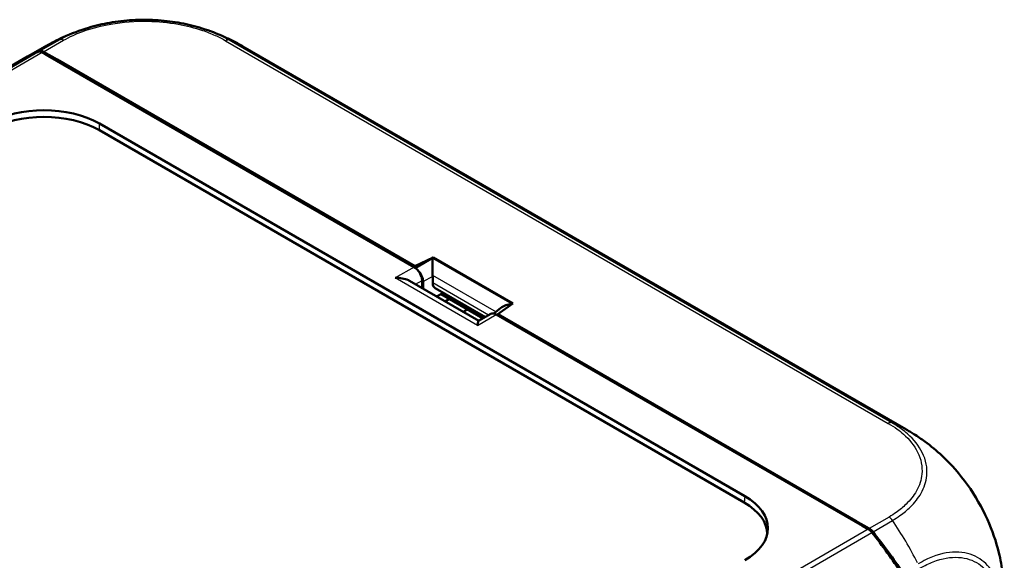
# Model space of a CAD drawing. Units: millimetres. Extents: x 1 to 593, y 1 to 419.
# Drawn here: x 70 to 101, y 56 to 73 of the extents above; entities that cross this region are included whole.
import ezdxf

# ---------------------------------------------------------------- set-up
doc = ezdxf.new("R2010")
doc.units = ezdxf.units.MM
doc.layers.add('Sichtbar (ISO)', color=7, linetype='Continuous', lineweight=50)
doc.layers.add('Sichtbar schmal (ISO)', color=1, linetype='Continuous', lineweight=25)

msp = doc.modelspace()

# ---------------------------------------------------------------- linework, layer by layer
at = {"layer": 'Sichtbar (ISO)'}
for p, q in [((70.0394927, 72.2013592), (70.6075265, 72.5237243)), ((97.9297601, 60.3285719), (76.8449714, 72.5018803)), ((69.9932379, 72.1745526), (50.0419756, 60.655686)), ((70.6514023, 72.205235), (70.4669271, 72.3117418)), ((70.9378249, 72.0806936), (70.5021709, 72.3322186)), ((82.2960765, 65.4821792), (70.6514023, 72.205235)), ((82.3204426, 65.5089362), (70.9378249, 72.0806936)), ((72.2859425, 70.0474855), (92.8154134, 58.19479)), ((92.7968845, 57.9906658), (72.2859425, 69.8326637)), ((82.8971688, 65.7883356), (82.3204426, 65.5089362)), ((82.8971688, 65.7883356), (82.3332333, 65.4575201)), ((85.4383494, 64.3211843), (82.8971688, 65.7883356)), ((82.3207647, 65.4665137), (82.3204426, 65.5089362)), ((82.8840052, 64.979439), (82.8841496, 65.1976469)), ((84.3508907, 63.7708268), (82.1462905, 65.0436533)), ((82.5456954, 65.0572538), (82.549419, 64.810907)), ((82.5810829, 64.7926258), (82.5793656, 65.0188547)), ((82.9627006, 64.8156329), (84.5616242, 63.8924939)), ((83.2335813, 64.6592398), (83.0044117, 64.5482168)), ((84.4873602, 63.8496175), (83.1528202, 64.6201145)), ((83.2808851, 64.3885948), (83.4173546, 64.4673855)), ((84.9544154, 63.9882113), (85.4383494, 64.3211843)), ((83.8593227, 64.0546337), (83.9957921, 64.1334244)), ((84.7337034, 63.9918438), (84.3464372, 63.7682556)), ((85.0532813, 64.183283), (84.8322633, 64.004256)), ((96.5527451, 57.2510877), (84.9080709, 63.9741435)), ((84.9547266, 63.9472068), (84.9544154, 63.9882113)), ((96.3370331, 57.4164539), (84.9544154, 63.9882113)), ((84.4238229, 63.8129342), (84.4368126, 63.8788012)), ((96.7726437, 57.164954), (96.3370331, 57.4164539)), ((96.7372203, 57.1445809), (96.5527451, 57.2510877))]:
    msp.add_line(p, q, dxfattribs=at)
for centre, major_axis, ratio, start_param, end_param in [((74.4431692, 66.077058), (-4.5952977, 5.997456), 0.4685816803, 6.1105888589, 6.2292057382), ((70.4980976, 72.1256139), (-0.1530836, 0.1997479), 0.4692870656, 5.4363652441, 6.1105218815), ((70.5336093, 72.1459361), (0.1531842, -0.199916), 0.4685795902, 2.2956458216, 2.9689855637), ((73.1185925, 65.9930521), (-3.714768, -6.5154898), 0.5737651754, 3.1384819665, 3.1386215133), ((74.4044641, 66.0611212), (-4.5925069, 5.992438), 0.4692870656, 6.1105218815, 6.2217634075), ((70.5205982, 69.0226648), (-2.5, 0), 0.5789338335, 3.9283603449, 5.4964176159), ((70.5205982, 68.807843), (-2.5, 0), 0.5789338335, 3.9283603449, 5.4964176159), ((82.9048725, 65.4967924), (0.0014006, -0.404561), 0.075810941, 3.9788924087, 5.4536956267), ((82.2982363, 65.1976523), (-0.1772694, 0.3017949), 0.5722902055, 3.9314296338, 5.4934993144), ((82.3309493, 65.1601179), (0.177293, -0.3017735), 0.5766536741, 0.7848051302, 2.0064055432), ((82.6357154, 65.3388996), (0.1747909, -0.3032373), 0.5821969796, 0.7896235106, 0.8780204229), ((83.1531441, 65.1098254), (0.2001257, 0.2880499), 0.6247517656, 2.4084993941, 3.1938975575), ((85.4306457, 64.0385365), (-0.4733168, -0.0372835), 0.5724575257, 4.7174124273, 5.5887568057), ((84.9102306, 63.6896167), (-0.1772694, 0.3017949), 0.5722902055, 5.4934993144, 6.2788974777), ((94.2032359, 53.8198276), (3.7145454, 6.5156167), 0.5809531534, 6.28000833, 6.2800158022), ((91.0218429, 56.9714438), (2.506857, 0), 0.5757710364, 0.0186495714, 0.7840286355), ((91.0403718, 57.175568), (2.506857, 0), 0.5757710364, 5.4991566717, 7.0672139427), ((96.7683908, 56.9584531), (-0.1530836, 0.1997479), 0.4692870656, 4.7622086067, 5.4363652441), ((96.8035463, 56.9789808), (0.1529986, -0.1995813), 0.4699911964, 1.6205295739, 2.2938396719), ((94.2744081, 54.5892038), (-4.5925069, 5.992438), 0.4692870656, 4.548452201, 4.7622086067), ((94.307448, 54.6083211), (4.5897297, -5.9874165), 0.469993355, 1.40660536, 1.6205762919)]:
    msp.add_ellipse(centre, major_axis=major_axis, ratio=ratio, start_param=start_param, end_param=end_param, dxfattribs=at)
for points, knots in [([(75.4669135, 73.0985841), (75.2488753, 73.1637567), (75.0210483, 73.2164485), (74.550685, 73.2962107), (74.3087784, 73.3232657), (73.8240407, 73.3495167), (73.5806033, 73.3491705), (73.0937443, 73.3219989), (72.8517342, 73.2948367), (72.3836797, 73.2143494), (72.1568536, 73.1611519), (71.9392924, 73.0956384)], [-0.9161275622, -0.9161275622, -0.9161275622, -0.9161275622, -0.77621107813, -0.77621107813, -0.63629459406, -0.63629459406, -0.49637810999, -0.49637810999, -0.35646162592, -0.35646162592, -0.21654514185, -0.21654514185, -0.21654514185, -0.21654514185]), ([(70.6153966, 72.5281716), (70.6225207, 72.5322093), (70.6301141, 72.5365087), (70.649412, 72.5474067), (70.6614793, 72.5541959), (70.6917322, 72.5711173), (70.7101504, 72.5813295), (70.7641107, 72.6109336), (70.799638, 72.6300211), (70.9316198, 72.6992955), (71.029669, 72.7474432), (71.3920664, 72.9117788), (71.6631576, 73.0124867), (71.9392924, 73.0956384)], [0.00220104604, 0.00220104604, 0.00220104604, 0.00220104604, 0.00778582345, 0.00778582345, 0.01610800573, 0.01610800573, 0.02866043963, 0.02866043963, 0.05314908287, 0.05314908287, 0.11977121272, 0.11977121272, 0.29313832997, 0.29313832997, 0.29313832997, 0.29313832997]), ([(75.4669135, 73.0985841), (75.7052865, 73.0273333), (75.9400583, 72.9426398), (76.2847445, 72.794716), (76.3991367, 72.7412474), (76.5656808, 72.6566918), (76.6202805, 72.6278575), (76.7025589, 72.5828194), (76.7303493, 72.5673341), (76.7725719, 72.5434481), (76.7871905, 72.5351123), (76.816467, 72.5183261), (76.8314156, 72.5097028), (76.8444505, 72.502179)], [0, 0, 0, 0, 0.14977627197, 0.14977627197, 0.2256918151, 0.2256918151, 0.26346076434, 0.26346076434, 0.28253115228, 0.28253115228, 0.29257106012, 0.29257106012, 0.30323781879, 0.30323781879, 0.30323781879, 0.30323781879]), ([(70.8351951, 72.0991223), (70.8362422, 72.1004178), (70.8374419, 72.1015484), (70.8431742, 72.1058595), (70.849613, 72.1080337), (70.867807, 72.1085306), (70.8786945, 72.1064387), (70.9051714, 72.0979027), (70.9214142, 72.0901684), (70.9378249, 72.0806936)], [0.004478582286, 0.004478582286, 0.004478582286, 0.004478582286, 0.006445127694, 0.006445127694, 0.013166384385, 0.013166384385, 0.020537640759, 0.020537640759, 0.030341378105, 0.030341378105, 0.030341378105, 0.030341378105]), ([(82.146258, 65.0436194), (82.1345648, 65.0503903), (82.1226042, 65.0566799), (82.0534967, 65.0898448), (81.9847059, 65.1107501), (81.8402521, 65.1351855), (81.7645927, 65.138701), (81.6949624, 65.1351258)], [0.402466575967, 0.402466575967, 0.402466575967, 0.402466575967, 0.411274647756, 0.411274647756, 0.453217715379, 0.453217715379, 0.495160783002, 0.495160783002, 0.495160783002, 0.495160783002]), ([(84.3069567, 63.6270901), (84.3131492, 63.6672912), (84.3198457, 63.7035915), (84.3330876, 63.750535), (84.339529, 63.7641839), (84.3464368, 63.7682353)], [0, 0, 0, 0, 0.041943067623, 0.041943067623, 0.077660281013, 0.077660281013, 0.077660281013, 0.077660281013]), ([(97.9297881, 60.3285553), (97.939795, 60.3227772), (97.9509107, 60.3163537), (97.9749207, 60.3024215), (97.9880579, 60.2947648), (98.0223816, 60.2746266), (98.043743, 60.2619589), (98.1073077, 60.2237782), (98.1490756, 60.198038), (98.3097948, 60.096268), (98.4277971, 60.0154533), (98.7325352, 59.7904297), (98.9148588, 59.6393633), (99.0883216, 59.4791375)], [0, 0, 0, 0, 0.00815437229, 0.00815437229, 0.01728214064, 0.01728214064, 0.03209590083, 0.03209590083, 0.06193257132, 0.06193257132, 0.14797813998, 0.14797813998, 0.29003039391, 0.29003039391, 0.29003039391, 0.29003039391]), ([(99.0883216, 59.4791375), (99.3768764, 59.2126026), (99.6531537, 58.8960013), (100.1391949, 58.2123581), (100.3551257, 57.8364466), (100.685112, 57.1073322), (100.8094957, 56.7469668), (100.8925321, 56.3981025)], [0, 0, 0, 0, 0.25343110904, 0.25343110904, 0.50682547272, 0.50682547272, 0.73875518451, 0.73875518451, 0.73875518451, 0.73875518451]), ([(96.3370331, 57.4164539), (96.3534438, 57.4069792), (96.370296, 57.3956062), (96.3992758, 57.3721243), (96.4117185, 57.3607464), (96.4339915, 57.3368859), (96.4426149, 57.3260155), (96.4511729, 57.3134539), (96.4530486, 57.3105477), (96.4548002, 57.3076365)], [0, 0, 0, 0, 0.013924949511, 0.013924949511, 0.02439487228, 0.02439487228, 0.033941553996, 0.033941553996, 0.036734779126, 0.036734779126, 0.036734779126, 0.036734779126]), ([(100.8925321, 56.3981025), (100.9454518, 56.1757688), (100.9871404, 55.9505275), (101.0314051, 55.6104091), (101.0429751, 55.496312), (101.0550281, 55.3260015), (101.0581699, 55.2688346), (101.0617527, 55.1811842), (101.0627808, 55.1505523), (101.0645486, 55.0889763), (101.065282, 55.05746), (101.065904, 55.0302929)], [0, 0, 0, 0, 0.1374421273, 0.1374421273, 0.20680117796, 0.20680117796, 0.24118814908, 0.24118814908, 0.2594364887, 0.2594364887, 0.27902640779, 0.27902640779, 0.27902640779, 0.27902640779])]:
    msp.add_open_spline(points, degree=3, knots=knots, dxfattribs=at)
at = {"layer": 'Sichtbar schmal (ISO)'}
for p, q in [((71.030599, 72.7137675), (70.3987904, 72.3552095)), ((70.5021709, 72.3322186), (71.138835, 72.6935322)), ((76.2978689, 72.6814547), (97.3761938, 60.5118781)), ((97.4878217, 60.5301965), (76.4082198, 72.7005103)), ((70.3633953, 72.3347344), (50.5507673, 60.8959083)), ((50.6679372, 60.8807897), (70.4669271, 72.3117418)), ((72.2859425, 69.8326637), (72.2859425, 70.0474855)), ((82.8811519, 65.7675554), (82.3416193, 65.4510552)), ((82.8811519, 65.7675554), (85.4069251, 64.3092996)), ((82.2960765, 65.4821792), (81.6949624, 65.1351258)), ((82.5793656, 65.0188547), (82.8841496, 65.1976469)), ((82.8831963, 65.2235333), (84.9000055, 64.059128)), ((84.3069567, 63.6270901), (81.6949624, 65.1351258)), ((82.3342146, 64.9351553), (82.5456954, 65.0572538)), ((84.6641369, 63.9516796), (82.8840052, 64.979439)), ((85.3270865, 64.2446294), (85.4069251, 64.3092996)), ((84.3069567, 63.6270901), (84.9080709, 63.9741435)), ((92.8154134, 58.19479), (92.7968845, 57.9906658)), ((97.399492, 57.53314), (96.7726437, 57.164954)), ((96.8896258, 57.0607217), (97.5106692, 57.4254981)), ((96.7372203, 57.1445809), (76.9382304, 45.7136288)), ((77.0417622, 45.6013252), (96.8543902, 57.0401513))]:
    msp.add_line(p, q, dxfattribs=at)
for centre, major_axis, ratio, start_param, end_param in [((74.309892, 66.0014218), (3.7026933, -6.5221165), 0.5722434424, 3.0543050501, 3.1415048058), ((74.309892, 66.0014218), (3.7026933, -6.5221165), 0.5722434424, 3.0443724923, 3.0543050501), ((74.309892, 66.0014218), (3.7026933, -6.5221165), 0.5722434424, 3.033602459, 3.0443724923), ((71.1389871, 72.4893187), (-0.1216273, 0.2184189), 0.5668240427, 5.507528554, 6.1775554442), ((76.2978689, 72.4773305), (0.125, 0.2165064), 0.5773502692, 0.111241526, 0.7853981634), ((73.1185925, 65.9930521), (-3.714768, -6.5154898), 0.5737651754, 3.2444904059, 3.2497234925), ((73.1185925, 65.9930521), (-3.714768, -6.5154898), 0.5737651754, 3.1386215133, 3.2444904059), ((97.3760694, 60.3076821), (0.127184, 0.2152306), 0.5840168329, 0.1207575437, 0.7912732734), ((94.2032359, 53.8198276), (3.7145454, 6.5156167), 0.5809531534, 0.1031559432, 0.108212868), ((94.2032359, 53.8198276), (3.7145454, 6.5156167), 0.5809531534, 0.0043433056, 0.1031559432), ((94.2032359, 53.8198276), (3.7145454, 6.5156167), 0.5809531534, 6.2800158022, 6.2875286128), ((97.399492, 57.3290159), (-0.1266149, 0.2155659), 0.582290937, 4.8201426906, 5.4934527886), ((94.1748432, 54.5304342), (3.7993588, -6.4662801), 0.5824143735, 1.4685542382, 1.6784981029)]:
    msp.add_ellipse(centre, major_axis=major_axis, ratio=ratio, start_param=start_param, end_param=end_param, dxfattribs=at)
for points, knots in [([(71.1389871, 72.6934429), (71.2368226, 72.7479229), (71.3373426, 72.8008842), (71.8010085, 73.0105903), (72.2100523, 73.1337489), (73.0256396, 73.2762063), (73.4301536, 73.306206), (74.1502998, 73.2931666), (74.4743682, 73.2618447), (75.0582516, 73.1585381), (75.3184515, 73.0925771), (75.7034396, 72.9622524), (75.8382439, 72.9094754), (76.0828469, 72.7989845), (76.1918716, 72.7410782), (76.297716, 72.6813643)], [0, 0, 0, 0, 0.0815558551, 0.0815558551, 0.3533495561, 0.3533495561, 0.5910676326, 0.5910676326, 0.784851497, 0.784851497, 0.9543702377, 0.9543702377, 1.0512301779, 1.0512301779, 1.1400222363, 1.1400222363, 1.1400222363, 1.1400222363]), ([(71.9390508, 73.0954724), (71.7309006, 73.032741), (71.5330331, 72.9591106), (71.2381025, 72.8256464), (71.128521, 72.7676431), (71.0317358, 72.7141454)], [-0.21654521417, -0.21654521417, -0.21654521417, -0.21654521417, -0.08155585514, -0.08155585514, -0.0001807316, -0.0001807316, -0.0001807316, -0.0001807316]), ([(76.4069674, 72.700932), (76.3016513, 72.7600187), (76.1831517, 72.8232669), (75.9283683, 72.9384264), (75.7878715, 72.9934439), (75.5844904, 73.0622997), (75.5260992, 73.0808928), (75.4669286, 73.0985779)], [-1.14022172373, -1.14022172373, -1.14022172373, -1.14022172373, -1.05123017795, -1.05123017795, -0.95437023772, -0.95437023772, -0.91612757975, -0.91612757975, -0.91612757975, -0.91612757975]), ([(97.3760694, 60.5118063), (97.4753335, 60.4531491), (97.5720236, 60.3928764), (97.7292437, 60.2780635), (97.794243, 60.2257618), (98.0532637, 59.9959692), (98.2065624, 59.8033967), (98.4206951, 59.3726218), (98.4659363, 59.1343875), (98.4266715, 58.7172304), (98.3677137, 58.5353736), (98.1879918, 58.2146424), (98.0779176, 58.073345), (97.8475756, 57.8479199), (97.7421042, 57.7603271), (97.5544324, 57.62784), (97.4789228, 57.5794667), (97.4000445, 57.533413), (97.3998746, 57.5333138), (97.3997048, 57.5332147), (97.399535, 57.5331155)], [0, 0, 0, 0, 0.0852239764, 0.0852239764, 0.1520368914, 0.1520368914, 0.3699597717, 0.3699597717, 0.6139842797, 0.6139842797, 0.802044097, 0.802044097, 0.9622470313, 0.9622470313, 1.0715901163, 1.0715901163, 1.1388989031, 1.1388989031, 1.1388989031, 1.1390438189, 1.1390438189, 1.1390438189, 1.1390438189]), ([(97.5107407, 57.4254311), (97.5108015, 57.4254662), (97.5108624, 57.4255013), (97.5109233, 57.4255365), (97.5910285, 57.4717586), (97.6709782, 57.5250624), (97.8672104, 57.6638118), (97.9770318, 57.7547104), (98.2176712, 57.9890728), (98.3329899, 58.1359095), (98.5211668, 58.469661), (98.5827338, 58.6592527), (98.6245214, 59.0936782), (98.5762375, 59.3426741), (98.3520494, 59.7924381), (98.1922298, 59.9931598), (97.9217738, 60.2327962), (97.8536988, 60.2874998), (97.6894506, 60.4072678), (97.5830582, 60.4733171), (97.4871848, 60.5302933)], [-1.1389500474, -1.1389500474, -1.1389500474, -1.1389500474, -1.1388989031, -1.1388989031, -1.1388989031, -1.0715901163, -1.0715901163, -0.9622470313, -0.9622470313, -0.802044097, -0.802044097, -0.6139842797, -0.6139842797, -0.3699597717, -0.3699597717, -0.1520368914, -0.1520368914, -0.0852239764, -0.0852239764, 0, 0, 0, 0]), ([(99.088292, 59.4791607), (99.1761113, 59.398043), (99.2625819, 59.3125712), (99.4408475, 59.1244004), (99.5323299, 59.0207462), (99.6964581, 58.8214313), (99.769841, 58.7269673), (99.875026, 58.5833845), (99.9086084, 58.5362249), (100.0334452, 58.3558469), (100.1208389, 58.2189663), (100.2296073, 58.0341339), (100.2555635, 57.988822), (100.3569041, 57.8070069), (100.4278957, 57.6684606), (100.5321266, 57.4458913), (100.5689065, 57.3627892), (100.6435844, 57.1836682), (100.6808492, 57.0875509), (100.7273567, 56.9578944), (100.739052, 56.9243424), (100.7857441, 56.7863794), (100.8177214, 56.6821402), (100.8628446, 56.5181335), (100.8782785, 56.4579895), (100.8925323, 56.3981025)], [8.29470326392, 8.29470326392, 8.29470326392, 8.29470326392, 8.36910531879, 8.36910531879, 8.45134304176, 8.45134304176, 8.52114795945, 8.52114795945, 8.55466295088, 8.55466295088, 8.64789764295, 8.64789764295, 8.67789672612, 8.67789672612, 8.76757881406, 8.76757881406, 8.82048245097, 8.82048245097, 8.88124441046, 8.88124441046, 8.90245926278, 8.90245926278, 8.96852485537, 8.96852485537, 9.00696911549, 9.00696911549, 9.00696911549, 9.00696911549]), ([(101.0271984, 54.5103152), (101.0271982, 54.5103216), (101.027198, 54.5103281), (101.0271978, 54.5103346), (101.0245328, 54.6044249), (101.0224135, 54.7112332), (100.9941215, 54.9682625), (100.9652681, 55.1135133), (100.8767148, 55.4294555), (100.8093988, 55.5896181), (100.6098247, 55.9254167), (100.4624048, 56.0844389), (100.0979032, 56.3258018), (99.8714715, 56.3997644), (99.3609469, 56.4306025), (99.075785, 56.3805552), (98.714266, 56.2413586), (98.6452163, 56.2112886), (98.492626, 56.1384212), (98.4034613, 56.0869271), (98.3231515, 56.0438817)], [-1.1406292035, -1.1406292035, -1.1406292035, -1.1406292035, -1.1406242217, -1.1406242217, -1.1406242217, -1.0680809531, -1.0680809531, -0.9520694431, -0.9520694431, -0.8036235286, -0.8036235286, -0.6000479018, -0.6000479018, -0.3705933573, -0.3705933573, -0.1265027347, -0.1265027347, -0.0695293766, -0.0695293766, -0.0000170601, -0.0000170601, -0.0000170601, -0.0000170601]), ([(98.3616732, 55.894593), (98.4429115, 55.9414147), (98.5243306, 55.9866818), (98.6715905, 56.056417), (98.7377596, 56.0848408), (99.085051, 56.217279), (99.3586939, 56.2652527), (99.8482749, 56.2346078), (100.0657529, 56.1623202), (100.4152229, 55.9315924), (100.5564633, 55.7795393), (100.7480152, 55.4581176), (100.8125511, 55.3049768), (100.8975589, 55.0026026), (100.9258353, 54.8615591), (100.9526277, 54.6200927), (100.9544745, 54.5215518), (100.9568749, 54.4236537)], [0, 0, 0, 0, 0.0695293766, 0.0695293766, 0.1265027347, 0.1265027347, 0.3705933573, 0.3705933573, 0.6000479018, 0.6000479018, 0.8036235286, 0.8036235286, 0.9520694431, 0.9520694431, 1.0680809531, 1.0680809531, 1.1403245522, 1.1403245522, 1.1403245522, 1.1403245522])]:
    msp.add_open_spline(points, degree=3, knots=knots, dxfattribs=at)
for points in [[(70.9690967, 72.021824), (70.9593343, 72.0417547), (70.9489471, 72.0614782), (70.9378249, 72.0806936)], [(96.3370331, 57.4164539), (96.326106, 57.4099686), (96.3159282, 57.4021184), (96.3063836, 57.3933346)]]:
    msp.add_open_spline(points, degree=3, dxfattribs=at)

doc.saveas('drawing.dxf')
